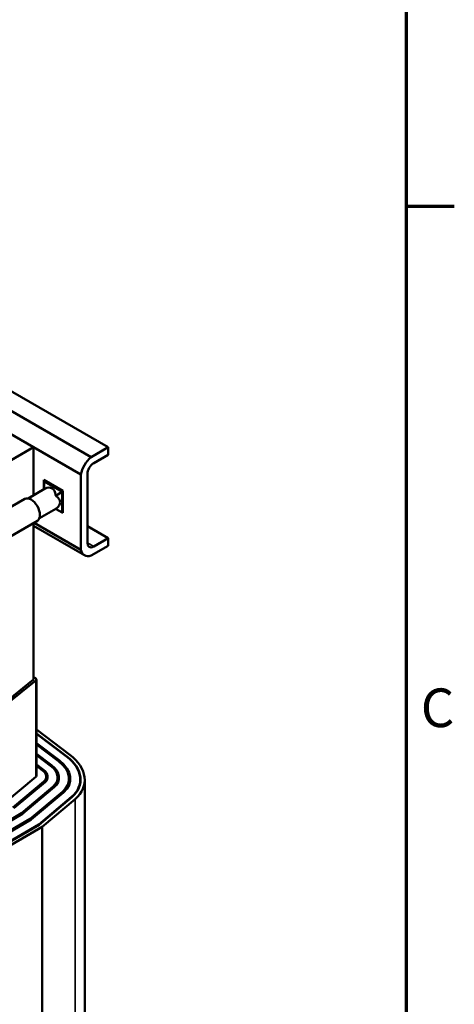
# Model space of a CAD drawing. Units: inches. Extents: x 0.05 to 2.15, y 0.02 to 1.68.
# Drawn here: x 1.96 to 2.15, y 0.94 to 1.35 of the extents above; entities that cross this region are included whole.
import ezdxf

# ---------------------------------------------------------------- set-up
doc = ezdxf.new("R2010")
doc.units = ezdxf.units.IN
doc.header["$LTSCALE"] = 0.1
doc.header["$MEASUREMENT"] = 0
doc.layers.get('0').update_dxf_attribs({"lineweight": 25})
for name, color, linetype, lineweight in [('Border (ANSI)', 7, 'Continuous', 70), ('Visible (ANSI)', 7, 'Continuous', 50), ('Visible Narrow (ANSI)', 7, 'Continuous', 35)]:
    doc.layers.add(name, color=color, linetype=linetype, lineweight=lineweight)
doc.styles.add('Note Text (ANSI)', font='tahoma.ttf')

# ---------------------------------------------------------------- blocks, each defined once
blk = doc.blocks.new('Borders Default Border')
at = {"layer": 'Border (ANSI)'}
blk.add_line((21.25, 12.75), (21.45, 12.75), dxfattribs=at)
at = {"layer": 'Border (ANSI)', "flags": 128}
blk.add_lwpolyline([(0.75, 0.5), (0.75, 16.5), (21.25, 16.5), (21.25, 0.5), (0.75, 0.5)], dxfattribs=at)
at = {"layer": 'Border (ANSI)', "insert": (21.311, 10.5421), "char_height": 0.16, "attachment_point": 7, "style": 'Note Text (ANSI)'}
blk.add_mtext('C', dxfattribs=at)

msp = doc.modelspace()

# ---------------------------------------------------------------- linework, layer by layer
at = {"layer": 'Visible (ANSI)'}
for p, q in [((1.90303, 1.23207), (2.00156, 1.17518)), ((1.8959, 1.22796), (1.99443, 1.17107)), ((1.89994, 1.21601), (1.97065, 1.17518)), ((1.97065, 1.17518), (1.95802, 1.16789)), ((1.97065, 1.15528), (1.97065, 1.17518)), ((1.97065, 1.17513), (1.99024, 1.16381)), ((1.99443, 1.17107), (2.00156, 1.17518)), ((2.00156, 1.17518), (2.00156, 1.17206)), ((2.00156, 1.17206), (1.99558, 1.16861)), ((1.99024, 1.13267), (1.99024, 1.16381)), ((1.99295, 1.16406), (1.99295, 1.13555)), ((1.97489, 1.15773), (1.97489, 1.16165)), ((1.97489, 1.16165), (1.98277, 1.15711)), ((1.97559, 1.16125), (1.975, 1.16091)), ((1.975, 1.15811), (1.975, 1.16091)), ((1.98242, 1.15663), (1.975, 1.16091)), ((1.96837, 1.15396), (1.97514, 1.15787)), ((1.975, 1.15811), (1.97529, 1.15795)), ((1.975, 1.15779), (1.975, 1.15811)), ((1.97971, 1.15539), (1.97999, 1.15523)), ((1.97999, 1.15523), (1.98242, 1.15663)), ((1.97999, 1.15523), (1.97999, 1.1549)), ((1.98277, 1.15683), (1.98242, 1.15663)), ((1.98242, 1.14807), (1.98242, 1.15663)), ((1.98277, 1.15711), (1.98277, 1.14801)), ((1.96696, 1.15376), (1.88248, 1.10499)), ((1.97308, 1.1458), (1.97985, 1.14971)), ((1.97999, 1.14947), (1.97972, 1.14963)), ((1.97999, 1.1498), (1.97999, 1.14947)), ((1.97999, 1.14947), (1.98242, 1.14807)), ((1.98254, 1.14814), (1.98242, 1.14807)), ((1.98277, 1.14801), (1.98254, 1.14814)), ((1.9722, 1.14468), (1.88418, 1.09386)), ((1.97065, 1.07895), (1.97065, 1.14378)), ((1.99172, 1.13039), (1.97065, 1.14255)), ((1.97082, 1.14388), (1.99024, 1.13267)), ((1.99295, 1.14245), (2.00156, 1.13749)), ((2.00156, 1.13436), (1.99443, 1.13025)), ((1.99558, 1.13403), (2.00156, 1.13749)), ((2.00156, 1.13749), (2.00156, 1.13436)), ((1.97065, 1.07895), (1.95802, 1.06875)), ((1.97158, 1.07857), (1.9589, 1.06832)), ((1.97065, 1.07989), (1.97146, 1.07942)), ((1.97179, 1.07895), (1.97179, 1.03903)), ((1.97179, 1.0582), (1.98562, 1.04777)), ((1.98441, 1.04707), (1.97179, 1.05659)), ((1.97179, 1.05645), (1.9843, 1.04701)), ((1.9814, 1.04533), (1.97179, 1.05258)), ((1.97179, 1.05204), (1.98099, 1.0451)), ((1.97808, 1.04342), (1.97179, 1.04817)), ((1.97179, 1.04763), (1.97768, 1.04319)), ((1.97477, 1.04151), (1.97179, 1.04375)), ((1.97179, 1.04321), (1.97437, 1.04127)), ((1.9589, 1.0279), (1.97158, 1.0386)), ((1.97493, 1.03671), (1.96205, 1.02585)), ((1.96248, 1.02556), (1.97539, 1.03645)), ((1.9759, 1.03866), (1.9759, 1.03699)), ((1.98059, 1.03825), (1.98059, 1.03597)), ((1.98528, 1.03783), (1.98528, 1.03508)), ((1.98996, 1.03742), (1.98996, 1.03585)), ((1.99182, 1.03725), (1.99182, 0.92172)), ((1.97874, 1.03456), (1.96563, 1.02351)), ((1.96607, 1.02322), (1.9792, 1.0343)), ((1.98255, 1.03241), (1.96922, 1.02117)), ((1.96966, 1.02088), (1.98302, 1.03215)), ((1.98636, 1.03026), (1.97281, 1.01882)), ((1.97292, 1.01875), (1.98648, 1.0302)), ((1.98788, 1.02941), (1.97423, 1.0179)), ((1.96563, 1.02351), (1.88947, 0.97953)), ((1.88988, 0.97923), (1.96607, 1.02322)), ((1.96922, 1.02117), (1.89279, 0.97703)), ((1.89319, 0.97673), (1.96966, 1.02088)), ((1.96563, 1.02351), (1.96563, 1.02297)), ((1.96922, 1.02063), (1.96922, 1.02117)), ((1.97281, 1.01882), (1.8961, 0.97454)), ((1.8962, 0.97446), (1.97292, 1.01875)), ((1.97423, 1.0179), (1.89741, 0.97355)), ((1.97281, 1.01869), (1.97281, 1.01882)), ((1.97423, 0.90359), (1.97423, 1.0179))]:
    msp.add_line(p, q, dxfattribs=at)
for centre, major_axis, ratio, start_param, end_param in [((1.99558, 1.16557), (0.00386, 0.00668), 0.57735, 0.996609, 2.144984), ((1.99558, 1.16557), (-0.00186, -0.00322), 0.57735, 3.926991, 5.497787), ((1.975, 1.15235), (0.00333, 0.00577), 0.57735, 5.558163, 7.008207), ((1.96958, 1.14922), (-0.00262, 0.00454), 0.57735, 3.141593, 6.283185), ((1.9775, 1.15379), (-0.00236, 0.00408), 0.57735, 6.222809, 6.283185), ((1.9775, 1.15379), (0.00236, -0.00408), 0.57735, 1.51042, 1.631173), ((1.975, 1.15235), (-0.00667, 0), 0.57735, 2.416571, 3.866615), ((1.9775, 1.15379), (0.00236, -0.00408), 0.57735, 0, 0.060376), ((1.99558, 1.13707), (-0.00186, -0.00322), 0.57735, 5.497787, 7.068583), ((1.99558, 1.13707), (-0.00386, -0.00668), 0.57735, 5.708998, 6.857373), ((1.97065, 1.07895), (0.00114, 0), 0.57735, 5.662936, 7.068583), ((1.97065, 1.03913), (0.01455, -0.00229), 0.656701, 5.765834, 7.171481), ((1.97065, 1.03913), (0.01512, -0.00238), 0.656701, 5.765834, 7.171481), ((1.97065, 1.03913), (0.01921, -0.00302), 0.656701, 5.765834, 7.171481), ((1.97065, 1.03913), (0.01935, -0.00304), 0.656701, 5.765834, 7.171481), ((1.97065, 1.03913), (0.02106, -0.00331), 0.656701, 5.765834, 7.171481), ((1.97065, 1.03913), (-0.00523, 0.00082), 0.656701, 2.624241, 4.029889), ((1.97065, 1.03913), (0.0058, -0.00091), 0.656701, 5.765834, 7.171481), ((1.97065, 1.03913), (-0.00989, 0.00156), 0.656701, 2.624241, 4.029889), ((1.97065, 1.03913), (-0.01046, 0.00164), 0.656701, 2.624241, 4.029889), ((1.97065, 1.03913), (-0.00114, 0.00018), 0.656701, 2.624241, 3.24449)]:
    msp.add_ellipse(centre, major_axis=major_axis, ratio=ratio, start_param=start_param, end_param=end_param, dxfattribs=at)
at = {"layer": 'Visible Narrow (ANSI)'}
for p, q in [((1.99295, 1.13555), (1.99558, 1.13403)), ((1.97158, 1.07857), (1.97158, 1.0386)), ((1.9814, 1.04533), (1.9814, 1.04478)), ((1.98441, 1.04707), (1.98441, 1.04693)), ((1.97477, 1.04151), (1.97477, 1.04094)), ((1.97808, 1.04286), (1.97808, 1.04342)), ((1.97493, 1.03671), (1.97493, 1.03606)), ((1.97874, 1.03456), (1.97874, 1.03391)), ((1.98255, 1.03241), (1.98255, 1.03176)), ((1.98636, 1.0301), (1.98636, 1.03026)), ((1.98788, 0.91462), (1.98788, 1.02941))]:
    msp.add_line(p, q, dxfattribs=at)

# ---------------------------------------------------------------- block references
at = {"xscale": 0.1, "yscale": 0.1, "zscale": 0.1}
msp.add_blockref('Borders Default Border', (0, 0), dxfattribs=at)

doc.saveas('drawing.dxf')
